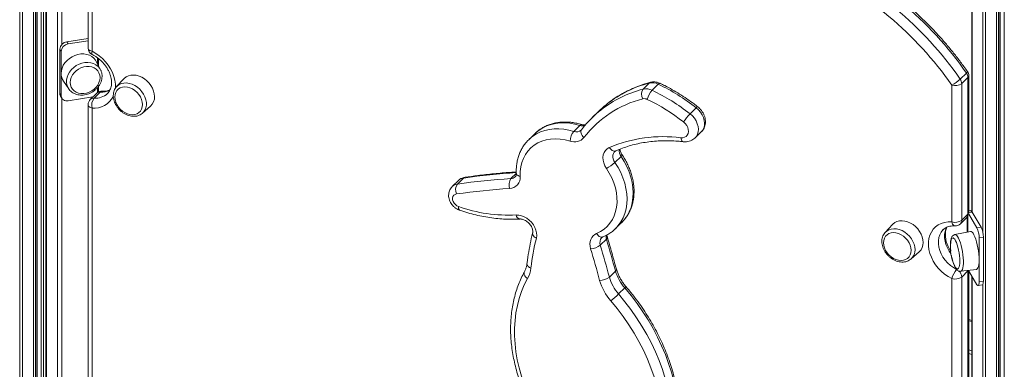
# Model space of a CAD drawing. Units: millimetres. Extents: x -13117 to 25064, y -6668 to 4689.
# Drawn here: x 8969 to 9638, y -5199 to -4961 of the extents above; entities that cross this region are included whole.
import ezdxf

# ---------------------------------------------------------------- set-up
doc = ezdxf.new("R2010")
doc.units = ezdxf.units.MM

msp = doc.modelspace()

# ---------------------------------------------------------------- linework, layer by layer
at = {"color": 8, "linetype": 'Continuous', "lineweight": 15}
for p, q in [((9637.61, -4342.06), (9637.61, -6312.76)), ((9634.64, -4351.47), (9634.64, -6316.86)), ((9633.64, -4355.45), (9633.64, -6317.83)), ((9632.29, -4360.46), (9632.29, -6318.04)), ((9624.91, -4381.54), (9624.91, -6316.04)), ((9622.96, -4385.82), (9622.96, -5105.36)), ((9615.74, -4398.28), (9615.74, -5092.04)), ((8969.14, -4543.85), (8969.14, -6137.13)), ((8971.1, -4544.59), (8971.1, -6138.34)), ((8978.48, -4546.6), (8978.48, -6140.35)), ((8979.83, -4546.97), (8979.83, -6140.13)), ((8980.82, -4547.24), (8980.82, -6139.16)), ((8983.79, -4548.04), (8983.79, -6135.07)), ((8985.31, -4548.46), (8985.31, -6135.14)), ((8987.32, -4549), (8987.32, -6142.75)), ((8994.7, -4550.99), (8994.7, -6144.76)), ((8997.75, -4551.11), (8997.75, -4978.3)), ((9021.99, -4991.51), (9021.99, -4987.38)), ((9022.75, -4992.98), (9022.75, -4987.96)), ((9022.75, -5010.48), (9022.75, -5006.6)), ((9021.99, -5010.9), (9021.99, -5007.57)), ((8997.75, -5014.79), (8997.75, -6144.9)), ((9018.24, -5021.43), (9018.24, -5220.27)), ((9302.69, -5069.38), (9306.3, -5065.85)), ((9615.74, -5092.04), (9613.48, -5092.4)), ((9613.49, -5091.11), (9613.78, -5090.83)), ((9612.38, -5095.49), (9612.38, -5105.73)), ((9612.87, -5094.76), (9612.87, -5105.63)), ((9612.92, -5132.04), (9612.9, -5131.67)), ((9615.74, -5135.85), (9615.74, -6302.79)), ((9622.96, -5141.36), (9622.96, -6314.82)), ((9615.56, -5166.36), (9613.49, -5165.8))]:
    msp.add_line(p, q, dxfattribs=at)
at = {"color": 7, "linetype": 'Continuous', "lineweight": 15}
for p, q in [((9634.75, -6316.62), (9634.75, -4350.98)), ((9615.56, -4398.52), (9615.56, -5091.8)), ((8980.94, -6138.92), (8980.94, -4547.27)), ((8986.79, -4548.86), (8986.79, -6142.3)), ((9015.58, -4829.95), (9015.58, -4980.66)), ((9018.24, -4832.23), (9018.24, -4982.94)), ((9001.16, -4976.47), (9015.58, -4974.17)), ((9001.16, -4976.47), (9002.05, -4977.95)), ((9002.05, -4977.95), (9015.58, -4975.79)), ((8997.27, -4982.99), (8996.38, -4981.52)), ((8996.38, -5011.52), (8996.38, -4981.52)), ((8997.27, -5012.99), (8997.27, -4982.99)), ((9024.02, -4995.42), (9021.09, -4989.79)), ((9024.02, -4995.42), (9024.24, -4995.87)), ((9607.68, -5001.79), (9611.88, -4997.69)), ((9613.49, -5091.7), (9613.49, -4999.52)), ((8998.83, -5003.15), (9002.42, -5008.39)), ((9039.84, -5001.58), (9034.95, -5006.89)), ((9034.95, -5006.89), (9035.11, -5006.73)), ((9392.34, -5008.58), (9396.54, -5004.48)), ((9398.49, -5009.35), (9402.69, -5005.25)), ((9601.96, -5098.72), (9601.96, -5005.9)), ((9608.72, -5004.82), (9612.92, -5000.72)), ((9608.72, -5004.82), (9608.72, -5097.65)), ((9612.92, -5093.55), (9612.92, -5000.72)), ((8996.38, -5011.52), (8997.27, -5012.99)), ((8996.87, -5013.33), (8997.76, -5014.81)), ((9021.29, -5011.47), (9017.09, -5015.57)), ((9023.82, -5010.61), (9019.62, -5014.71)), ((9024.83, -5010.07), (9024.21, -5010.08)), ((9002.05, -5016.52), (9018.86, -5013.84)), ((9015.58, -5019.15), (9015.58, -5220.05)), ((9052.56, -5024.93), (9057.98, -5020.17)), ((9052.75, -5024.76), (9052.56, -5024.93)), ((9362.1, -5023.78), (9357.89, -5027.88)), ((9424.24, -5025.38), (9428.44, -5021.28)), ((9345.3, -5037.31), (9349.5, -5033.21)), ((9318.89, -5038.85), (9314.69, -5042.95)), ((9319.01, -5038.73), (9318.89, -5038.85)), ((9352.67, -5033.56), (9350.56, -5036.16)), ((9427.68, -5041.73), (9431.88, -5037.63)), ((9314.69, -5042.95), (9314.79, -5042.85)), ((9373.24, -5058.39), (9377.44, -5054.3)), ((9266.99, -5070.65), (9262.79, -5074.75)), ((9266.27, -5073.08), (9270.47, -5068.98)), ((9608.72, -5097.65), (9612.92, -5093.55)), ((9619.04, -5102.77), (9613.24, -5093.11)), ((9613.49, -5091.7), (9613.48, -5091.89)), ((9613.48, -5092.49), (9613.48, -5091.89)), ((9613.78, -5090.83), (9613.49, -5090.75)), ((9621.91, -5102.32), (9615.74, -5092.04)), ((9373.62, -5103.33), (9377.82, -5099.23)), ((9607.79, -5100.02), (9611.99, -5095.93)), ((9556.64, -5105.98), (9556.76, -5105.85)), ((9561.65, -5100.54), (9556.76, -5105.85)), ((9614.6, -5105.29), (9604.09, -5107.36)), ((9619.04, -5102.77), (9621.91, -5102.32)), ((9363.33, -5114.54), (9367.53, -5110.44)), ((9623.38, -5109.06), (9620.52, -5109.52)), ((9620.52, -5109.52), (9620.52, -5139.52)), ((9623.38, -5109.06), (9623.38, -5139.06)), ((9574.36, -5123.89), (9579.79, -5119.13)), ((9369.47, -5136.18), (9373.67, -5132.08)), ((9608.06, -5132.27), (9618.69, -5130.97)), ((9612.92, -5132.04), (9608.72, -5136.14)), ((9612.92, -5542.46), (9612.92, -5132.04)), ((9619.04, -5141.35), (9613.24, -5131.69)), ((9613.49, -5541.25), (9613.49, -5132.11)), ((9601.96, -5547.63), (9601.96, -5137.21)), ((9608.72, -5136.14), (9608.72, -5546.56)), ((9615.56, -5135.55), (9615.56, -6302.18)), ((9620.52, -5139.52), (9623.38, -5139.06)), ((9375.73, -5147.67), (9379.93, -5143.57)), ((9619.83, -5142), (9622.69, -5141.54)), ((9615.56, -5165.65), (9613.49, -5165.08)), ((9613.49, -5185.6), (9615.56, -5186.16)), ((9613.49, -5188.17), (9615.56, -5188.73))]:
    msp.add_line(p, q, dxfattribs=at)
at = {"color": 7, "linetype": 'Continuous', "lineweight": 15, "flags": 128}
for points in [[(9021.09, -4989.79), (9020.61, -4988.97), (9019.49, -4987.61), (9018.1, -4986.48), (9016.48, -4985.6), (9014.68, -4985.02), (9012.74, -4984.73), (9010.71, -4984.75), (9008.66, -4985.07), (9006.64, -4985.7), (9004.7, -4986.61), (9002.9, -4987.77), (9001.28, -4989.16), (8999.89, -4990.73), (8998.77, -4992.45), (8997.94, -4994.27), (8997.44, -4996.13), (8997.27, -4997.99)], [(9003.39, -5004.03), (9003.56, -5005.67), (9004.07, -5007.2), (9004.91, -5008.57), (9006.03, -5009.73), (9007.42, -5010.65), (9009.01, -5011.28), (9010.75, -5011.61), (9012.59, -5011.62), (9014.46, -5011.32), (9016.3, -5010.72), (9018.05, -5009.84), (9019.64, -5008.7), (9021.02, -5007.35), (9022.15, -5005.83), (9022.98, -5004.19), (9023.5, -5002.5), (9023.67, -5000.8), (9023.5, -4999.15), (9022.98, -4997.62), (9022.15, -4996.25), (9021.02, -4995.09), (9019.64, -4994.18), (9018.05, -4993.55), (9016.3, -4993.22), (9014.46, -4993.2), (9012.59, -4993.5), (9010.75, -4994.1), (9009.01, -4994.99), (9007.42, -4996.12), (9006.03, -4997.48), (9004.91, -4999), (9004.07, -5000.63), (9003.56, -5002.33), (9003.39, -5004.03)], [(9060.7, -5013.72), (9060.54, -5011.85), (9060.07, -5009.93), (9059.31, -5008.04), (9058.27, -5006.22), (9056.99, -5004.52), (9055.49, -5002.98), (9053.82, -5001.65), (9052.02, -5000.56), (9050.15, -4999.75), (9048.25, -4999.23), (9046.38, -4999.03), (9044.58, -4999.14), (9042.91, -4999.56), (9041.41, -5000.28), (9040.13, -5001.29), (9039.84, -5001.58)], [(9027.44, -5009.98), (9027.05, -5010.03), (9024.83, -5010.07)], [(9052.52, -5019.07), (9052.36, -5017.35), (9051.89, -5015.61), (9051.11, -5013.9), (9050.07, -5012.27), (9048.79, -5010.8), (9047.32, -5009.51), (9045.7, -5008.47), (9044, -5007.69), (9042.27, -5007.22), (9040.56, -5007.07), (9038.95, -5007.24), (9037.47, -5007.72), (9036.19, -5008.5), (9035.15, -5009.56), (9034.38, -5010.85), (9033.9, -5012.34), (9033.74, -5013.97), (9033.9, -5015.68), (9034.38, -5017.43), (9035.15, -5019.14), (9036.19, -5020.76), (9037.47, -5022.24), (9038.95, -5023.53), (9040.56, -5024.57), (9042.27, -5025.34), (9044, -5025.81), (9045.7, -5025.97), (9047.32, -5025.8), (9048.79, -5025.32), (9050.07, -5024.53), (9051.11, -5023.48), (9051.89, -5022.18), (9052.36, -5020.7), (9052.52, -5019.07)], [(9417.98, -5041.61), (9419.32, -5041.61), (9420.55, -5041.28), (9421.59, -5040.66), (9422.4, -5039.77), (9422.93, -5038.66), (9423.15, -5037.38), (9423.06, -5036), (9422.65, -5034.59), (9421.96, -5033.22), (9421.01, -5031.97), (9419.85, -5030.89)], [(9342.83, -5043.83), (9339.45, -5042.98), (9336.09, -5042.48), (9332.8, -5042.32), (9329.6, -5042.51), (9326.53, -5043.04), (9323.63, -5043.92), (9320.91, -5045.13), (9318.42, -5046.67), (9316.17, -5048.5), (9314.19, -5050.62), (9312.51, -5053), (9311.13, -5055.62), (9310.08, -5058.45), (9309.36, -5061.45), (9308.99, -5064.6), (9308.96, -5067.87)], [(9367.46, -5062.42), (9366.4, -5060.6), (9365.65, -5058.7), (9365.22, -5056.79), (9365.12, -5054.92), (9365.37, -5053.16), (9365.95, -5051.57), (9366.85, -5050.18), (9368.02, -5049.06), (9369.45, -5048.23)], [(9360.79, -5106.61), (9363.43, -5105.32), (9365.84, -5103.72), (9368.01, -5101.82), (9369.9, -5099.65), (9371.5, -5097.22), (9372.79, -5094.57), (9373.75, -5091.72), (9374.39, -5088.7), (9374.68, -5085.54), (9374.64, -5082.28), (9374.25, -5078.95), (9373.53, -5075.57), (9372.47, -5072.2), (9371.1, -5068.86), (9369.42, -5065.59), (9367.46, -5062.42)], [(9265.69, -5079.77), (9264.68, -5080.08), (9263.87, -5080.68), (9263.31, -5081.53), (9263.04, -5082.56), (9263.08, -5083.71), (9263.43, -5084.89), (9264.06, -5086.03), (9264.93, -5087.03), (9265.97, -5087.83), (9267.12, -5088.37)], [(9306.12, -5094.06), (9307.93, -5094.12), (9309.8, -5094.51), (9311.66, -5095.22), (9313.46, -5096.22), (9315.13, -5097.49), (9316.63, -5098.98), (9317.91, -5100.66), (9318.93, -5102.46), (9319.65, -5104.32), (9320.07, -5106.21), (9320.15, -5108.04), (9319.91, -5109.77)], [(9579.79, -5119.13), (9580.08, -5118.86), (9581.12, -5117.61), (9581.88, -5116.13), (9582.35, -5114.47), (9582.5, -5112.68), (9582.35, -5110.8), (9581.88, -5108.89), (9581.12, -5107), (9580.08, -5105.18), (9578.79, -5103.47), (9577.29, -5101.94), (9575.62, -5100.61), (9573.83, -5099.52), (9571.95, -5098.71), (9570.06, -5098.19), (9568.18, -5097.99), (9566.39, -5098.09), (9564.72, -5098.52), (9563.22, -5099.24), (9561.93, -5100.24), (9561.65, -5100.54)], [(9601.96, -5137.21), (9599.45, -5135.82), (9597.05, -5134.15), (9594.81, -5132.24), (9592.76, -5130.1), (9590.93, -5127.79), (9589.36, -5125.34), (9588.07, -5122.78), (9587.08, -5120.16), (9586.42, -5117.53), (9586.08, -5114.92), (9586.08, -5112.38), (9586.42, -5109.96), (9587.08, -5107.69), (9588.07, -5105.61), (9589.36, -5103.75), (9590.93, -5102.15), (9592.76, -5100.83), (9594.81, -5099.81), (9597.05, -5099.12), (9599.45, -5098.75), (9601.96, -5098.72)], [(9356.76, -5116.92), (9356.41, -5115.26), (9356.3, -5113.62), (9356.46, -5112.06), (9356.87, -5110.62), (9357.53, -5109.32), (9358.42, -5108.2), (9359.52, -5107.29), (9360.79, -5106.61)], [(9555.55, -5112.92), (9555.71, -5114.64), (9556.18, -5116.38), (9556.96, -5118.1), (9558, -5119.72), (9559.28, -5121.2), (9560.75, -5122.48), (9562.37, -5123.53), (9564.07, -5124.3), (9565.8, -5124.77), (9567.51, -5124.93), (9569.12, -5124.76), (9570.6, -5124.27), (9571.88, -5123.49), (9572.92, -5122.44), (9573.69, -5121.14), (9574.17, -5119.66), (9574.33, -5118.03), (9574.17, -5116.31), (9573.69, -5114.57), (9572.92, -5112.86), (9571.88, -5111.23), (9570.6, -5109.75), (9569.12, -5108.47), (9567.51, -5107.42), (9565.8, -5106.65), (9564.07, -5106.18), (9562.37, -5106.03), (9560.75, -5106.19), (9559.28, -5106.68), (9558, -5107.46), (9556.96, -5108.52), (9556.18, -5109.81), (9555.71, -5111.3), (9555.55, -5112.92)], [(9620.52, -5124.52), (9620.46, -5122.6), (9620.31, -5120.56), (9620.05, -5118.45), (9619.71, -5116.33), (9619.28, -5114.26), (9618.78, -5112.29), (9618.22, -5110.49), (9617.62, -5108.89), (9616.99, -5107.55), (9616.36, -5106.49), (9615.73, -5105.75), (9615.13, -5105.35), (9614.6, -5105.29)], [(9373.67, -5132.08), (9372.92, -5129.37), (9372.16, -5126.67), (9371.4, -5123.97), (9370.63, -5121.26), (9369.86, -5118.56), (9369.09, -5115.85), (9368.31, -5113.15), (9367.53, -5110.44)], [(9607.39, -5125.32), (9607.34, -5123.56), (9607.18, -5121.68), (9606.92, -5119.75), (9606.57, -5117.83), (9606.15, -5115.99), (9605.65, -5114.28), (9605.11, -5112.78), (9604.55, -5111.52), (9603.97, -5110.56), (9603.4, -5109.92), (9602.86, -5109.63), (9602.37, -5109.69), (9601.94, -5110.11), (9601.59, -5110.87), (9601.33, -5111.94), (9601.24, -5112.6)], [(9362.89, -5138.5), (9362.14, -5135.8), (9361.38, -5133.11), (9360.63, -5130.41), (9359.86, -5127.71), (9359.09, -5125.01), (9358.32, -5122.32), (9357.55, -5119.62), (9356.76, -5116.92)], [(9363.33, -5114.54), (9364.11, -5117.25), (9364.89, -5119.95), (9365.66, -5122.66), (9366.43, -5125.36), (9367.2, -5128.07), (9367.96, -5130.77), (9368.72, -5133.47), (9369.47, -5136.18)], [(9603.72, -5128.17), (9603.97, -5128.68), (9604.55, -5129.64), (9605.11, -5130.28), (9605.65, -5130.57), (9606.15, -5130.51), (9606.57, -5130.09), (9606.92, -5129.33), (9607.18, -5128.26), (9607.34, -5126.91), (9607.39, -5125.32)], [(9618.69, -5130.97), (9618.78, -5130.95), (9619.28, -5130.65), (9619.71, -5130.02), (9620.05, -5129.05), (9620.31, -5127.79), (9620.46, -5126.27), (9620.52, -5124.52)], [(9313.89, -5137.26), (9311.73, -5141.55), (9309.87, -5146.03), (9308.3, -5150.69), (9307.04, -5155.51), (9306.09, -5160.48), (9305.45, -5165.57), (9305.13, -5170.78), (9305.12, -5176.09), (9305.43, -5181.47), (9306.05, -5186.91), (9306.99, -5192.39), (9308.23, -5197.9), (9309.78, -5203.41), (9311.63, -5208.9), (9313.78, -5214.37), (9316.21, -5219.78), (9318.92, -5225.13), (9321.9, -5230.39), (9325.14, -5235.55), (9328.63, -5240.59), (9332.35, -5245.49)], [(9619.04, -5141.35), (9619.33, -5141.74), (9619.6, -5141.96), (9619.86, -5141.99), (9620.08, -5141.83), (9620.27, -5141.49), (9620.4, -5140.97), (9620.49, -5140.31), (9620.52, -5139.52)], [(9623.38, -5139.06), (9623.35, -5139.85), (9623.27, -5140.52), (9623.13, -5141.03), (9622.95, -5141.37), (9622.73, -5141.53), (9622.69, -5141.54)], [(9408.4, -5274.1), (9410.51, -5269.22), (9412.32, -5264.16), (9413.82, -5258.93), (9415.02, -5253.55), (9415.9, -5248.04), (9416.47, -5242.4), (9416.72, -5236.65), (9416.66, -5230.81), (9416.28, -5224.9), (9415.59, -5218.93), (9414.58, -5212.92), (9413.27, -5206.88), (9411.64, -5200.83), (9409.72, -5194.8), (9407.5, -5188.79), (9404.98, -5182.82), (9402.18, -5176.9), (9399.11, -5171.07), (9395.77, -5165.32), (9392.17, -5159.68), (9388.32, -5154.17), (9384.24, -5148.79), (9379.93, -5143.57)], [(9397.77, -5277.75), (9399.88, -5272.85), (9401.67, -5267.75), (9403.15, -5262.48), (9404.3, -5257.05), (9405.13, -5251.48), (9405.62, -5245.78), (9405.78, -5239.98), (9405.61, -5234.09), (9405.11, -5228.12), (9404.28, -5222.1), (9403.12, -5216.04), (9401.63, -5209.97), (9399.83, -5203.9), (9397.71, -5197.85), (9395.28, -5191.83), (9392.55, -5185.87), (9389.53, -5179.99), (9386.23, -5174.19), (9382.65, -5168.51), (9378.82, -5162.95), (9374.73, -5157.54), (9370.4, -5152.28)], [(9375.73, -5147.67), (9380.04, -5152.89), (9384.12, -5158.27), (9387.97, -5163.78), (9391.57, -5169.42), (9394.91, -5175.17), (9397.98, -5181), (9400.78, -5186.91), (9403.29, -5192.88), (9405.52, -5198.9), (9407.44, -5204.93), (9409.07, -5210.98), (9410.38, -5217.02), (9411.39, -5223.03), (9412.08, -5229), (9412.46, -5234.91), (9412.52, -5240.75), (9412.27, -5246.5), (9411.7, -5252.14), (9410.81, -5257.65), (9409.62, -5263.03), (9408.12, -5268.26), (9406.31, -5273.32), (9404.2, -5278.2)]]:
    msp.add_lwpolyline(points, dxfattribs=at)
at = {"color": 8, "linetype": 'Continuous', "lineweight": 15, "flags": 128}
for points in [[(9015.58, -4980.66), (9015.6, -4980.93), (9015.8, -4981.42), (9016.18, -4981.89), (9016.73, -4982.31), (9017.43, -4982.66), (9018.24, -4982.94)], [(9018.38, -4985.16), (9018.25, -4985.05), (9018.1, -4984.74), (9018.05, -4984.27), (9018.1, -4983.66), (9018.24, -4982.94)], [(9018.24, -4982.94), (9020.76, -4984.33), (9023.15, -4986), (9025.4, -4987.92), (9027.45, -4990.05), (9029.27, -4992.36), (9030.84, -4994.82), (9032.13, -4997.37), (9033.12, -4999.99), (9033.79, -5002.62), (9034.12, -5005.23), (9034.12, -5007.77), (9034.09, -5008.18)], [(9002.37, -5008.3), (9001.98, -5007.66), (9001.3, -5006.04), (9000.95, -5004.29), (9000.95, -5002.46), (9001.3, -5000.59), (9001.98, -4998.76), (9002.97, -4997), (9004.26, -4995.37), (9005.79, -4993.91), (9007.53, -4992.67), (9009.43, -4991.69), (9011.43, -4990.98), (9013.47, -4990.58), (9015.5, -4990.49), (9017.45, -4990.71), (9019.28, -4991.25), (9020.92, -4992.08), (9022.33, -4993.18), (9023.48, -4994.51), (9024.02, -4995.42)], [(9612.59, -4996.65), (9612.61, -4996.73), (9612.52, -4996.96), (9612.27, -4997.28), (9611.88, -4997.69)], [(9035.11, -5006.73), (9035.35, -5006.49), (9036.66, -5005.52), (9038.18, -5004.84), (9039.87, -5004.48), (9041.68, -5004.43), (9043.56, -5004.71), (9045.45, -5005.3), (9047.3, -5006.19), (9049.05, -5007.35), (9050.67, -5008.75), (9052.09, -5010.35), (9053.27, -5012.1), (9054.2, -5013.95), (9054.83, -5015.85), (9055.15, -5017.74), (9055.15, -5019.58), (9054.83, -5021.3), (9054.2, -5022.86), (9053.27, -5024.21), (9052.75, -5024.76)], [(9397.4, -5003.98), (9397.04, -5004.12), (9396.54, -5004.48)], [(9403.93, -5004.69), (9403.83, -5004.65), (9403.51, -5004.68), (9403.13, -5004.89), (9402.69, -5005.25)], [(9015.58, -5019.15), (9015.6, -5019.42), (9015.8, -5019.91), (9016.18, -5020.38), (9016.73, -5020.79), (9017.43, -5021.15), (9018.24, -5021.43)], [(9424.24, -5025.38), (9425.83, -5026.8), (9427.21, -5028.43), (9428.33, -5030.2), (9429.18, -5032.06), (9429.71, -5033.96), (9429.91, -5035.84), (9429.78, -5037.63), (9429.31, -5039.27), (9428.53, -5040.72), (9427.72, -5041.69)], [(9429.46, -5020.57), (9429.39, -5020.56), (9429.18, -5020.65), (9428.86, -5020.9), (9428.44, -5021.28)], [(9431.88, -5037.63), (9432.73, -5036.62), (9433.51, -5035.17), (9433.98, -5033.53), (9434.11, -5031.74), (9433.91, -5029.86), (9433.38, -5027.96), (9432.54, -5026.1), (9431.41, -5024.33), (9430.03, -5022.7), (9428.44, -5021.28)], [(9349.5, -5033.21), (9346.09, -5032.33), (9342.7, -5031.76), (9339.36, -5031.5), (9336.09, -5031.56), (9332.93, -5031.93), (9329.89, -5032.6), (9327.01, -5033.58), (9324.31, -5034.86), (9321.8, -5036.42), (9319.52, -5038.26), (9319.01, -5038.73)], [(9314.79, -5042.85), (9315.32, -5042.36), (9317.6, -5040.52), (9320.11, -5038.96), (9322.81, -5037.68), (9325.69, -5036.7), (9328.73, -5036.03), (9331.89, -5035.66), (9335.16, -5035.6), (9338.5, -5035.86), (9341.89, -5036.43), (9345.3, -5037.31)], [(9350.56, -5036.16), (9350.38, -5036.44), (9350.16, -5037.05), (9350.1, -5037.75), (9350.22, -5038.5), (9350.5, -5039.28), (9350.93, -5040.05), (9351.51, -5040.8), (9352.2, -5041.48)], [(9419.76, -5044.3), (9419.62, -5044.28), (9419.17, -5044.07), (9418.77, -5043.69), (9418.43, -5043.13), (9418.16, -5042.43), (9417.98, -5041.61)], [(9373.79, -5050.53), (9373.31, -5050.67), (9372.66, -5050.68), (9371.98, -5050.5), (9371.3, -5050.16), (9370.63, -5049.65), (9370.01, -5048.99), (9369.45, -5048.23)], [(9373.16, -5050.95), (9372.73, -5051.44), (9372.21, -5052.4), (9371.92, -5053.5), (9371.89, -5054.7), (9372.1, -5055.95), (9372.56, -5057.2), (9373.24, -5058.39)], [(9378.13, -5053.24), (9378.15, -5053.32), (9378.07, -5053.56), (9377.82, -5053.88), (9377.44, -5054.3)], [(9373.24, -5058.39), (9375.34, -5061.77), (9377.16, -5065.26), (9378.68, -5068.82), (9379.88, -5072.42), (9380.74, -5076.02), (9381.27, -5079.6), (9381.46, -5083.12), (9381.31, -5086.54), (9380.81, -5089.84), (9379.97, -5092.99), (9378.81, -5095.96), (9377.32, -5098.71), (9375.53, -5101.23), (9373.53, -5103.42)], [(9377.82, -5099.23), (9379.73, -5097.13), (9381.52, -5094.61), (9383.01, -5091.86), (9384.17, -5088.89), (9385.01, -5085.74), (9385.51, -5082.44), (9385.66, -5079.02), (9385.47, -5075.5), (9384.94, -5071.92), (9384.08, -5068.32), (9382.88, -5064.72), (9381.36, -5061.16), (9379.54, -5057.68), (9377.44, -5054.3)], [(9306.3, -5065.81), (9306.33, -5066.02), (9306.52, -5066.49), (9306.9, -5066.93), (9307.45, -5067.31), (9308.15, -5067.63), (9308.96, -5067.87)], [(9601.96, -5098.72), (9602.19, -5099.55), (9602.51, -5100.25), (9602.89, -5100.81), (9603.32, -5101.2), (9603.8, -5101.41), (9604.01, -5101.44)], [(9319.91, -5109.77), (9319.11, -5109.32), (9318.43, -5108.8), (9317.9, -5108.22), (9317.54, -5107.62), (9317.36, -5107.01), (9317.36, -5106.42), (9317.38, -5106.31)], [(9365.03, -5108.96), (9364.59, -5109.08), (9363.95, -5109.09), (9363.28, -5108.91), (9362.6, -5108.56), (9361.95, -5108.04), (9361.33, -5107.39), (9360.79, -5106.61)], [(9556.76, -5105.85), (9557.79, -5104.93), (9559.21, -5104.1), (9560.82, -5103.58), (9562.57, -5103.37), (9564.42, -5103.49), (9566.31, -5103.92), (9568.19, -5104.67), (9570, -5105.7), (9571.69, -5106.98), (9573.21, -5108.48), (9574.52, -5110.16), (9575.58, -5111.97), (9576.36, -5113.85), (9576.83, -5115.76), (9576.99, -5117.63)], [(9596.16, -5103.99), (9595.95, -5104.2), (9594.73, -5105.72), (9593.79, -5107.46), (9593.16, -5109.4), (9592.84, -5111.48), (9592.84, -5113.67), (9593.16, -5115.93), (9593.79, -5118.21), (9594.73, -5120.46), (9595.95, -5122.64), (9597.43, -5124.7), (9599.13, -5126.61), (9601.03, -5128.32), (9603.09, -5129.79), (9605.25, -5131.01)], [(9601.36, -5120.27), (9600.15, -5118.54), (9598.93, -5116.36), (9597.99, -5114.11), (9597.36, -5111.83), (9597.04, -5109.57), (9597.04, -5107.38), (9597.36, -5105.3), (9597.99, -5103.36), (9598.55, -5102.24)], [(9604.09, -5107.36), (9604.15, -5107.35), (9604.71, -5107.46), (9605.32, -5107.93), (9605.94, -5108.74), (9606.57, -5109.87), (9607.19, -5111.29), (9607.78, -5112.95), (9608.32, -5114.81), (9608.79, -5116.81), (9609.19, -5118.9), (9609.5, -5121.01), (9609.71, -5123.09), (9609.81, -5125.07), (9609.81, -5126.91), (9609.71, -5128.54), (9609.5, -5129.92), (9609.19, -5131), (9608.79, -5131.77), (9608.32, -5132.19), (9608.06, -5132.27)], [(9313.89, -5137.26), (9313.15, -5136.65), (9312.53, -5135.98), (9312.05, -5135.27), (9311.74, -5134.55), (9311.59, -5133.84), (9311.62, -5133.18), (9311.83, -5132.59), (9311.84, -5132.57)]]:
    msp.add_lwpolyline(points, dxfattribs=at)
at = {"color": 7, "linetype": 'Continuous', "lineweight": 15}
for centre, radius, start, end in [((9407.69, -5141.14), 243.75, 34.86832, 65.46799), ((9411.89, -5137.04), 243.75, 34.86832, 65.46799), ((9407.49, -5141.27), 236.95, 34.84305, 65.49326), ((9001.88, -4981.94), 5.52, 97.54662, 175.59722), ((9002.77, -4983.42), 5.52, 97.54662, 175.59722), ((9020.58, -4980.66), 5, 180, 244.00457), ((9006.27, -4998.09), 9, 179.41113, 214.25081), ((9607.53, -5000.86), 5.38, 1.48844, 36.1259), ((9608.49, -4999.52), 5, 0, 35.00731), ((9398.56, -5013.25), 9, 62.69451, 102.9507), ((9342.04, -5131.42), 139.99, 51.8887, 64.32713), ((9587.53, -4979.77), 29.85, 298.91092, 312.46736), ((9604.25, -4998.54), 7.71, 252.69603, 305.39891), ((9603.33, -5004.96), 5.38, 1.48844, 36.1259), ((8999.86, -5011.55), 3.48, 179.47739, 210.77381), ((9001.08, -5012.83), 3.81, 182.4517, 284.69624), ((9024.78, -5015.05), 5, 96.47214, 134.30503), ((9025.12, -5011.84), 1.79, 99.37855, 136.70912), ((9397.42, -5012.02), 6.14, 145.86932, 210.99739), ((9394.36, -5017.35), 9, 62.69451, 102.9507), ((9409.32, -5018.98), 14.49, 138.36264, 166.39759), ((9337.84, -5135.52), 139.99, 51.8887, 64.32713), ((9020.58, -5019.15), 5, 134.30503, 180), ((9025.95, -5019.5), 7.94, 142.87741, 194.04867), ((9052.33, -5014), 8.37, 312.50398, 1.90236), ((9410.43, -5086.47), 73.59, 104.37345, 142.30775), ((9413.81, -5076.77), 74.04, 128.16455, 134.30252), ((9393.17, -5019.57), 4.5, 62.69451, 102.9507), ((9337.27, -5136.17), 133.8, 51.8887, 64.32713), ((9409.58, -5080.84), 74, 128.34356, 140.11661), ((9450.02, -5050.43), 35.94, 135.82025, 147.07248), ((9353.49, -5044.14), 10.67, 140.18943, 178.35952), ((9345.84, -5035.99), 8.4, 249.00105, 319.2327), ((9406.04, -5135.32), 94.46, 82.73713, 112.78579), ((9354.91, -5038.24), 27.24, 297.42402, 312.28229), ((9271.73, -5076.92), 6.68, 144.87095, 205.2006), ((9326.62, -5486.22), 417.52, 93.28569, 98.3111), ((9308.49, -5073.59), 7.17, 144.04273, 200.54749), ((9301.51, -5068.62), 7.49, 272.03003, 5.73365), ((9325.49, -5489.18), 413.76, 93.28569, 98.3111), ((9301.14, -4991.64), 102.53, 250.62379, 272.78048), ((9613.17, -5094), 3.23, 37.31826, 79.01713), ((9604.25, -5091.37), 7.71, 252.69603, 305.39891), ((9604.29, -5096.45), 5, 266.79917, 314.30503), ((9608.49, -5092.35), 5, 314.30503, 336.36075), ((9616.11, -5107.41), 18.52, 173.71672, 216.02861), ((9605.15, -5109.35), 15.37, 359.36673, 25.33022), ((9608.01, -5108.89), 15.37, 359.36673, 25.33022), ((9494.86, -5152.51), 180.09, 166.27368, 172.8473), ((9630.21, -5115.97), 29.17, 173.37068, 204.72427), ((9356.52, -5106.01), 10.92, 271.28825, 308.58759), ((9296.25, -5127.71), 20.06, 331.57684, 353.20809), ((9402.7, -5123.71), 30.22, 196.08617, 221.08687), ((9616.28, -5140.85), 14.78, 138.27023, 165.75274), ((9362.81, -5127.8), 10.7, 270.40308, 308.44528), ((9397.73, -5128.45), 36.26, 196.08617, 221.08687), ((9398.5, -5127.81), 30.22, 196.08617, 221.08687), ((9604.25, -5129.85), 7.71, 252.69603, 305.39891), ((9323.71, -5093.02), 75.45, 308.23582, 313.59205)]:
    msp.add_arc(centre, radius, start, end, dxfattribs=at)
at = {"color": 8, "linetype": 'Continuous', "lineweight": 15}
for centre, radius, start, end in [((9611.83, -4999.46), 1.66, 310.64064, 357.99746), ((9416.54, -5080.8), 78.9, 104.68028, 127.91149), ((9019.79, -5007.14), 14.37, 263.81173, 334.1179), ((9020.68, -5002.94), 11.81, 264.8352, 312.80909), ((9023.51, -5013.84), 3.24, 84.5469, 133.24788), ((9024.76, -4998.05), 12.59, 265.71478, 296.43454), ((9412.33, -5084.88), 78.87, 104.67834, 128.08561), ((9019.32, -5017.97), 3.28, 84.80585, 132.98894), ((9350.58, -5033.98), 1.33, 81.02378, 144.56136), ((9351.29, -5027.74), 5.76, 251.86092, 286.27485), ((9347.06, -5032.63), 5, 249.38029, 311.43156), ((9383.28, -5050.1), 7.19, 175.59798, 215.70375), ((9330.8, -5481.97), 417.38, 93.36652, 98.31154), ((9267.06, -5079.21), 6.18, 97.38963, 133.56542), ((9271.26, -5075.11), 6.18, 97.38586, 133.78329), ((9271.77, -5070.23), 1.81, 98.88529, 136.23771), ((9302.53, -5064.95), 4.43, 271.98787, 313.15468), ((9269.44, -5089.02), 2.41, 164.25342, 228.47278), ((9609.66, -5093.64), 3.26, 315.57708, 1.68867), ((9611.37, -5091.94), 2.23, 313.85046, 326.98375), ((9309.3, -5093.61), 3.21, 187.9795, 259.70312), ((9605.46, -5097.74), 3.26, 315.57708, 1.68867), ((9368.14, -5112.83), 5.11, 137.95933, 199.62817), ((9373.44, -5108.64), 6.18, 172.32531, 196.94013), ((9366.8, -5109.35), 1.32, 303.65351, 7.91813), ((9568.96, -5117.93), 8.04, 312.70509, 2.16961), ((9316.82, -5126.85), 3.3, 185.75488, 258.48819), ((9372.93, -5130.98), 1.32, 303.85073, 8.48875), ((9602.96, -5136.38), 5.76, 2.39891, 48.17517), ((9611.38, -5130.43), 2.22, 313.83822, 327.33301), ((9378.27, -5141.32), 2.79, 306.45534, 331.63387)]:
    msp.add_arc(centre, radius, start, end, dxfattribs=at)
at = {"color": 7, "linetype": 'Continuous', "lineweight": 15}
for points, knots in [([(9612.59, -4996.65), (9611.81, -4995.55), (9609.54, -4992.35), (9605.64, -4987.16), (9600.81, -4981.13), (9595.79, -4975.24), (9590.58, -4969.5), (9585.19, -4963.93), (9579.63, -4958.53), (9573.91, -4953.32), (9568.04, -4948.29), (9562.03, -4943.46), (9555.89, -4938.83), (9549.62, -4934.42), (9543.25, -4930.23), (9536.77, -4926.27), (9530.2, -4922.54), (9523.56, -4919.06), (9518.26, -4916.49), (9515.18, -4915.1), (9514.35, -4914.73)], [0, 0, 0, 0, 0.031326, 0.090497, 0.14967, 0.208843, 0.268016, 0.327189, 0.386363, 0.445538, 0.504715, 0.563893, 0.623072, 0.682254, 0.741438, 0.800625, 0.859814, 0.919005, 0.978198, 1, 1, 1, 1]), ([(9018.39, -4985.16), (9018.72, -4985.33), (9019.71, -4985.83), (9021.34, -4986.84), (9023.2, -4988.25), (9024.94, -4989.85), (9026.53, -4991.61), (9027.93, -4993.49), (9029.12, -4995.45), (9030.08, -4997.47), (9030.81, -4999.49), (9031.28, -5001.49), (9031.51, -5003.41), (9031.5, -5005.24), (9031.25, -5006.94), (9030.79, -5008.5), (9030.1, -5009.9), (9029.4, -5010.93), (9028.86, -5011.42), (9028.69, -5011.58)], [0, 0, 0, 0, 0.0308673, 0.092778, 0.1547656, 0.2167612, 0.2787407, 0.3406616, 0.4024803, 0.4641748, 0.5257526, 0.5872674, 0.6488037, 0.7105637, 0.7728869, 0.8362909, 0.9014785, 0.9692088, 1, 1, 1, 1]), ([(9002.39, -5008.28), (9002.5, -5008.45), (9002.9, -5009.12), (9003.86, -5010.08), (9005.23, -5011.12), (9006.81, -5011.91), (9008.54, -5012.44), (9010.38, -5012.69), (9012.29, -5012.67), (9014.21, -5012.36), (9016.11, -5011.78), (9017.94, -5010.94), (9019.64, -5009.85), (9021.17, -5008.55), (9022.5, -5007.07), (9023.59, -5005.44), (9024.4, -5003.7), (9024.92, -5001.9), (9025.13, -5000.08), (9025.01, -4998.3), (9024.7, -4996.9), (9024.33, -4996.15), (9024.22, -4995.92)], [0, 0, 0, 0, 0.019145, 0.0709, 0.122659, 0.174651, 0.227018, 0.279798, 0.332941, 0.386358, 0.439961, 0.493687, 0.547502, 0.601392, 0.655346, 0.709337, 0.763306, 0.817149, 0.870724, 0.923887, 0.976551, 1, 1, 1, 1]), ([(9035.14, -5006.72), (9035.09, -5006.77), (9034.63, -5007.16), (9033.98, -5008.12), (9033.24, -5009.57), (9032.8, -5011.17), (9032.63, -5012.88), (9032.75, -5014.66), (9033.14, -5016.47), (9033.82, -5018.26), (9034.75, -5019.99), (9035.92, -5021.62), (9037.29, -5023.09), (9038.84, -5024.38), (9040.52, -5025.46), (9042.3, -5026.28), (9044.13, -5026.83), (9045.97, -5027.09), (9047.76, -5027.04), (9049.47, -5026.7), (9051.01, -5026.04), (9052.12, -5025.37), (9052.62, -5024.84), (9052.74, -5024.71)], [0, 0, 0, 0, 0.006848, 0.056319, 0.105695, 0.155346, 0.205549, 0.256385, 0.307768, 0.359525, 0.411497, 0.463575, 0.515718, 0.567936, 0.620245, 0.67266, 0.72516, 0.777643, 0.82992, 0.881732, 0.932842, 0.983172, 1, 1, 1, 1]), ([(9397.4, -5003.98), (9396.5, -5004.23), (9393.95, -5004.94), (9389.85, -5006.33), (9385.15, -5008.22), (9380.62, -5010.39), (9376.27, -5012.81), (9372.12, -5015.46), (9369.52, -5017.43), (9368.23, -5018.41)], [0, 0, 0, 0, 0.082871, 0.23654, 0.390061, 0.543376, 0.696495, 0.849437, 1, 1, 1, 1]), ([(9403.92, -5004.69), (9403.57, -5004.53), (9402.65, -5004.13), (9401.15, -5003.76), (9399.5, -5003.64), (9398.26, -5003.77), (9397.58, -5003.94), (9397.4, -5003.98)], [0, 0, 0, 0, 0.17289, 0.440964, 0.68101, 0.9148, 1, 1, 1, 1]), ([(9429.46, -5020.57), (9428.63, -5019.93), (9426.22, -5018.07), (9422.15, -5015.17), (9417.21, -5011.94), (9412.17, -5008.94), (9407.73, -5006.54), (9404.96, -5005.19), (9403.92, -5004.69)], [0, 0, 0, 0, 0.103527, 0.2983214, 0.4931535, 0.6880042, 0.8828733, 1, 1, 1, 1]), ([(9030.43, -5009.14), (9030.05, -5009.3), (9029.17, -5009.67), (9028.14, -5009.94), (9027.46, -5009.98), (9027.42, -5009.98)], [0, 0, 0, 0, 0.419577, 0.964936, 1, 1, 1, 1]), ([(9431.86, -5037.63), (9432.21, -5037.26), (9432.95, -5036.48), (9433.77, -5035.06), (9434.37, -5033.49), (9434.68, -5031.8), (9434.72, -5030.06), (9434.47, -5028.28), (9433.93, -5026.5), (9433.13, -5024.77), (9432.06, -5023.15), (9430.83, -5021.72), (9429.89, -5020.94), (9429.46, -5020.57)], [0, 0, 0, 0, 0.081713, 0.170564, 0.259168, 0.34842, 0.439048, 0.531474, 0.625735, 0.721528, 0.818425, 0.9161, 1, 1, 1, 1]), ([(9350.8, -5032.67), (9350.2, -5032.5), (9348.5, -5032.01), (9345.69, -5031.42), (9342.38, -5031.01), (9339.12, -5030.89), (9335.93, -5031.07), (9332.83, -5031.55), (9329.85, -5032.31), (9327.03, -5033.36), (9324.36, -5034.68), (9321.91, -5036.27), (9320.13, -5037.64), (9319.25, -5038.54), (9319.05, -5038.75)], [0, 0, 0, 0, 0.051072, 0.144692, 0.238283, 0.331672, 0.424756, 0.517431, 0.609603, 0.701209, 0.792235, 0.882723, 0.972774, 1, 1, 1, 1]), ([(9353.48, -5032.84), (9353.25, -5032.88), (9352.76, -5032.97), (9351.82, -5032.93), (9351.11, -5032.75), (9350.8, -5032.67)], [0, 0, 0, 0, 0.34191, 0.712847, 1, 1, 1, 1]), ([(9350.56, -5036.16), (9350.52, -5036.22), (9350.46, -5036.3), (9350.38, -5036.36), (9350.36, -5036.37)], [0, 0, 0, 0, 0.7634458, 1, 1, 1, 1]), ([(9314.82, -5042.87), (9314.35, -5043.33), (9313.18, -5044.46), (9311.59, -5046.5), (9310.02, -5048.96), (9308.72, -5051.59), (9307.68, -5054.39), (9306.91, -5057.32), (9306.43, -5060.38), (9306.24, -5063.22), (9306.28, -5065.05), (9306.3, -5065.82)], [0, 0, 0, 0, 0.081009, 0.198983, 0.316986, 0.435256, 0.553991, 0.673332, 0.793348, 0.91404, 1, 1, 1, 1]), ([(9373.79, -5050.53), (9374.55, -5050.2), (9376.76, -5049.26), (9380.57, -5047.88), (9385.27, -5046.48), (9390.1, -5045.36), (9395.06, -5044.52), (9400.12, -5043.95), (9405.28, -5043.65), (9410.53, -5043.64), (9415.37, -5043.86), (9418.46, -5044.17), (9419.76, -5044.3)], [0, 0, 0, 0, 0.0556276, 0.1644184, 0.2730834, 0.3815775, 0.4899079, 0.598087, 0.7061301, 0.8140545, 0.9218777, 1, 1, 1, 1]), ([(9419.76, -5044.3), (9420.17, -5044.33), (9421.21, -5044.42), (9422.85, -5044.25), (9424.62, -5043.77), (9426.19, -5042.95), (9427.23, -5042.22), (9427.66, -5041.73), (9427.71, -5041.67)], [0, 0, 0, 0, 0.140643, 0.354625, 0.565716, 0.771381, 0.971943, 1, 1, 1, 1]), ([(9373.18, -5050.96), (9373.22, -5050.91), (9373.37, -5050.73), (9373.62, -5050.61), (9373.79, -5050.53)], [0, 0, 0, 0, 0.287543, 1, 1, 1, 1]), ([(9378.13, -5053.24), (9378.01, -5053.05), (9377.63, -5052.47), (9377.15, -5051.47), (9376.78, -5050.32), (9376.7, -5049.67), (9376.67, -5049.35)], [0, 0, 0, 0, 0.1420215, 0.4370874, 0.7308468, 1, 1, 1, 1]), ([(9377.64, -5099.38), (9377.73, -5099.3), (9378.55, -5098.59), (9379.88, -5097.02), (9381.61, -5094.69), (9383.06, -5092.16), (9384.25, -5089.45), (9385.18, -5086.6), (9385.83, -5083.61), (9386.2, -5080.51), (9386.28, -5077.32), (9386.08, -5074.07), (9385.59, -5070.77), (9384.82, -5067.46), (9383.77, -5064.17), (9382.45, -5060.9), (9380.88, -5057.7), (9379.4, -5055.16), (9378.43, -5053.7), (9378.13, -5053.24)], [0, 0, 0, 0, 0.0079248, 0.0707131, 0.1334581, 0.1962721, 0.2592752, 0.3225613, 0.3861895, 0.4501809, 0.514522, 0.5791729, 0.644078, 0.7091772, 0.7744141, 0.8397413, 0.9051231, 0.9705342, 1, 1, 1, 1]), ([(9306.29, -5064.85), (9304.91, -5064.93), (9299.84, -5065.25), (9291.13, -5066.01), (9280.91, -5067.13), (9274.4, -5068.04), (9271.49, -5068.45)], [0, 0, 0, 0, 0.117087, 0.431717, 0.746326, 1, 1, 1, 1]), ([(9306.3, -5065.82), (9306.3, -5065.96), (9306.31, -5066.44), (9306.21, -5067.1), (9305.95, -5067.7), (9305.76, -5068.03), (9305.59, -5068.15), (9305.56, -5068.17)], [0, 0, 0, 0, 0.119017, 0.377949, 0.648524, 0.950818, 1, 1, 1, 1]), ([(9271.49, -5068.45), (9271.07, -5068.53), (9270.09, -5068.71), (9268.69, -5069.34), (9267.61, -5070.02), (9267.13, -5070.54), (9267.02, -5070.66)], [0, 0, 0, 0, 0.2535588, 0.582611, 0.9041563, 1, 1, 1, 1]), ([(9262.83, -5074.75), (9262.56, -5075.01), (9261.92, -5075.64), (9261.19, -5076.86), (9260.62, -5078.32), (9260.34, -5079.87), (9260.33, -5081.47), (9260.61, -5083.09), (9261.16, -5084.7), (9261.99, -5086.24), (9263.07, -5087.67), (9264.37, -5088.93), (9265.83, -5089.95), (9267.03, -5090.53), (9267.7, -5090.77), (9267.85, -5090.83)], [0, 0, 0, 0, 0.057292, 0.137184, 0.216376, 0.295822, 0.376369, 0.458612, 0.542757, 0.62862, 0.715827, 0.804099, 0.893363, 0.976686, 1, 1, 1, 1]), ([(9267.85, -5090.83), (9268.8, -5091.14), (9271.56, -5092.06), (9276.14, -5093.37), (9281.56, -5094.66), (9286.97, -5095.66), (9292.36, -5096.39), (9297.7, -5096.83), (9302.89, -5096.98), (9306.56, -5096.89), (9308.47, -5096.79), (9308.75, -5096.77)], [0, 0, 0, 0, 0.0697311, 0.2007024, 0.3316812, 0.462629, 0.5935311, 0.724371, 0.8551298, 0.9787086, 1, 1, 1, 1]), ([(9308.75, -5096.77), (9308.88, -5096.77), (9309.32, -5096.75), (9310.19, -5096.86), (9311.36, -5097.21), (9312.56, -5097.79), (9313.74, -5098.58), (9314.83, -5099.56), (9315.78, -5100.67), (9316.55, -5101.86), (9317.09, -5103.07), (9317.42, -5104.23), (9317.52, -5105.26), (9317.47, -5105.93), (9317.4, -5106.23), (9317.38, -5106.31)], [0, 0, 0, 0, 0.039801, 0.127001, 0.212454, 0.297262, 0.382044, 0.466967, 0.551914, 0.636592, 0.720768, 0.804519, 0.888348, 0.973287, 1, 1, 1, 1]), ([(9317.38, -5106.31), (9317.08, -5107.57), (9316.22, -5111.19), (9315.01, -5117.28), (9314.08, -5123.01), (9313.65, -5126.33), (9313.54, -5127.18)], [0, 0, 0, 0, 0.1849365, 0.5323586, 0.8798857, 1, 1, 1, 1]), ([(9365.03, -5108.96), (9365.56, -5108.73), (9366.98, -5108.11), (9369.19, -5106.87), (9371.51, -5105.26), (9372.87, -5104.01), (9373.51, -5103.42)], [0, 0, 0, 0, 0.165827, 0.453998, 0.74101, 1, 1, 1, 1]), ([(9556.64, -5106.01), (9556.57, -5106.08), (9556.13, -5106.52), (9555.52, -5107.53), (9554.88, -5109.03), (9554.54, -5110.55), (9554.5, -5111.57), (9554.48, -5112.01)], [0, 0, 0, 0, 0.044275, 0.295759, 0.547287, 0.800765, 1, 1, 1, 1]), ([(9596.19, -5104.02), (9596.39, -5103.81), (9596.98, -5103.22), (9598.18, -5102.5), (9599.75, -5101.86), (9601.48, -5101.49), (9602.93, -5101.39), (9603.8, -5101.43), (9604.01, -5101.44)], [0, 0, 0, 0, 0.118246, 0.332607, 0.54134, 0.741428, 0.934529, 1, 1, 1, 1]), ([(9597.73, -5105.41), (9597.77, -5105.13), (9597.87, -5104.28), (9598.18, -5103.25), (9598.53, -5102.58), (9598.64, -5102.36)], [0, 0, 0, 0, 0.23999, 0.746629, 1, 1, 1, 1]), ([(9364.37, -5109.41), (9364.43, -5109.34), (9364.6, -5109.16), (9364.87, -5109.03), (9365.03, -5108.96)], [0, 0, 0, 0, 0.388333, 1, 1, 1, 1]), ([(9368.1, -5109.15), (9368.05, -5108.97), (9367.91, -5108.42), (9367.82, -5107.86), (9367.84, -5107.57), (9367.84, -5107.57)], [0, 0, 0, 0, 0.318386, 0.986058, 1, 1, 1, 1]), ([(9374.24, -5130.79), (9373.2, -5127.06), (9371.19, -5119.85), (9369.11, -5112.64), (9368.1, -5109.15)], [0, 0, 0, 0, 0.516023, 1, 1, 1, 1]), ([(9554.48, -5112.01), (9554.49, -5112.35), (9554.52, -5113.28), (9554.79, -5114.84), (9555.38, -5116.65), (9556.23, -5118.4), (9557.32, -5120.07), (9558.63, -5121.59), (9560.13, -5122.95), (9561.77, -5124.09), (9563.52, -5125), (9565.34, -5125.64), (9567.18, -5126), (9569, -5126.05), (9570.74, -5125.8), (9572.34, -5125.24), (9573.58, -5124.57), (9574.18, -5124), (9574.39, -5123.81)], [0, 0, 0, 0, 0.037191, 0.102856, 0.168844, 0.235167, 0.301665, 0.368251, 0.434924, 0.501708, 0.568622, 0.635667, 0.702741, 0.769642, 0.83606, 0.901666, 0.966277, 1, 1, 1, 1]), ([(9604.11, -5107.39), (9603.89, -5107.43), (9603.39, -5107.53), (9602.74, -5108), (9602.19, -5108.63), (9601.76, -5109.43), (9601.41, -5110.48), (9601.16, -5111.84), (9601.03, -5113.46), (9601.02, -5115.21), (9601.1, -5116.92), (9601.22, -5118.07), (9601.28, -5118.59)], [0, 0, 0, 0, 0.055466, 0.130444, 0.20717, 0.294912, 0.404516, 0.536543, 0.663818, 0.785445, 0.904275, 1, 1, 1, 1]), ([(9601.73, -5121.58), (9601.8, -5121.95), (9601.98, -5122.96), (9602.36, -5124.53), (9602.85, -5126.23), (9603.4, -5127.79), (9604.02, -5129.18), (9604.71, -5130.4), (9605.43, -5131.29), (9606.24, -5131.91), (9607.05, -5132.23), (9607.71, -5132.35), (9608.04, -5132.26), (9608.09, -5132.24)], [0, 0, 0, 0, 0.06634, 0.176868, 0.287989, 0.400321, 0.514925, 0.633947, 0.762092, 0.843833, 0.917541, 0.988208, 1, 1, 1, 1]), ([(9311.84, -5132.57), (9311.44, -5133.32), (9310.3, -5135.44), (9308.63, -5139.08), (9306.91, -5143.52), (9305.46, -5148.11), (9304.29, -5152.84), (9303.39, -5157.7), (9302.77, -5162.66), (9302.44, -5167.73), (9302.39, -5172.88), (9302.62, -5178.1), (9303.13, -5183.38), (9303.92, -5188.69), (9305, -5194.03), (9306.34, -5199.37), (9307.96, -5204.71), (9309.85, -5210.02), (9312, -5215.3), (9314.4, -5220.53), (9317.05, -5225.69), (9319.94, -5230.76), (9323.06, -5235.75), (9326.35, -5240.53), (9328.97, -5244.04), (9330.45, -5245.92), (9330.78, -5246.32)], [0, 0, 0, 0, 0.023702, 0.067212, 0.110762, 0.154378, 0.19806, 0.241809, 0.285623, 0.329496, 0.373422, 0.417395, 0.461407, 0.505452, 0.549523, 0.593614, 0.63772, 0.681837, 0.725961, 0.77009, 0.814221, 0.858352, 0.902484, 0.946615, 0.988431, 1, 1, 1, 1]), ([(9313.54, -5127.18), (9313.49, -5127.52), (9313.34, -5128.57), (9312.91, -5130.21), (9312.34, -5131.63), (9311.94, -5132.38), (9311.84, -5132.57)], [0, 0, 0, 0, 0.171122, 0.52403, 0.880736, 1, 1, 1, 1]), ([(9380.73, -5142.65), (9380.42, -5142.29), (9379.53, -5141.22), (9378.18, -5139.34), (9376.76, -5137.02), (9375.58, -5134.63), (9374.76, -5132.54), (9374.38, -5131.26), (9374.24, -5130.79)], [0, 0, 0, 0, 0.099526, 0.295795, 0.491926, 0.687819, 0.883486, 1, 1, 1, 1]), ([(9408.82, -5273.51), (9409.2, -5272.68), (9410.29, -5270.32), (9411.86, -5266.31), (9413.47, -5261.43), (9414.8, -5256.41), (9415.86, -5251.26), (9416.64, -5245.99), (9417.14, -5240.61), (9417.35, -5235.15), (9417.29, -5229.6), (9416.94, -5223.99), (9416.31, -5218.34), (9415.39, -5212.65), (9414.2, -5206.93), (9412.74, -5201.21), (9411, -5195.5), (9409, -5189.81), (9406.74, -5184.15), (9404.22, -5178.54), (9401.45, -5173), (9398.44, -5167.53), (9395.2, -5162.15), (9391.73, -5156.87), (9388.04, -5151.72), (9384.37, -5146.97), (9381.86, -5143.99), (9380.73, -5142.65)], [0, 0, 0, 0, 0.0220376, 0.0627359, 0.1034681, 0.144252, 0.1850876, 0.2259731, 0.2669055, 0.3078807, 0.3488938, 0.3899399, 0.4310137, 0.4721106, 0.5132258, 0.5543554, 0.5954958, 0.6366441, 0.6777977, 0.7189548, 0.7601138, 0.8012733, 0.8424327, 0.8835917, 0.9247502, 0.9659083, 1, 1, 1, 1])]:
    msp.add_open_spline(points, degree=3, knots=knots, dxfattribs=at)

doc.saveas('drawing.dxf')
